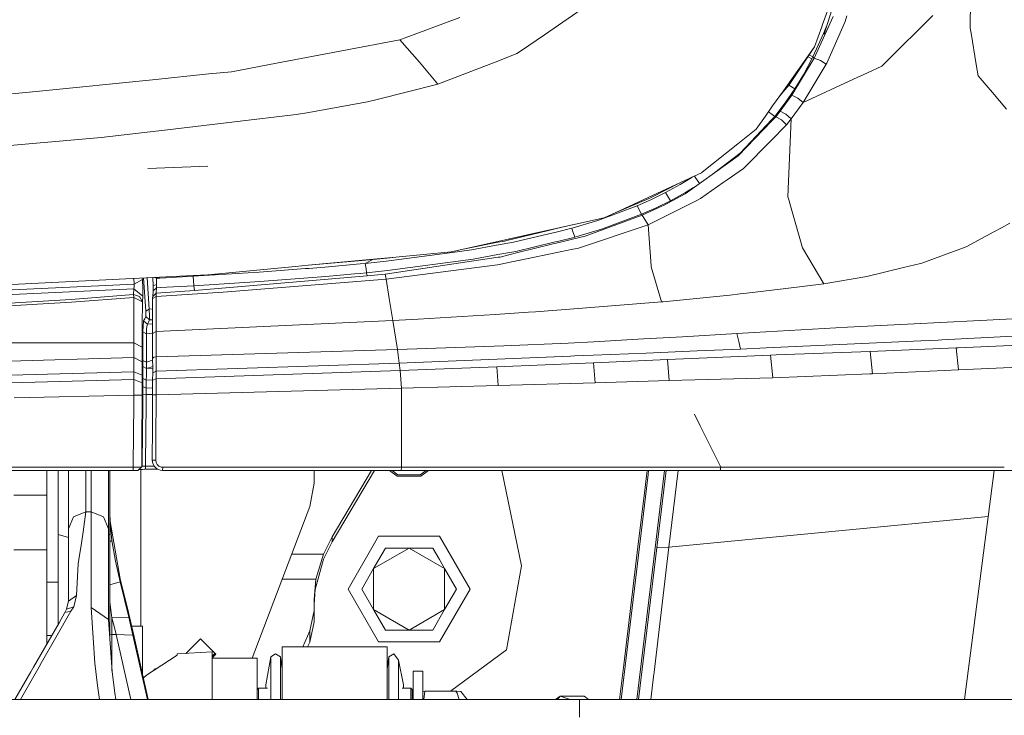
# Model space of a CAD drawing. Units: millimetres. Extents: x -1518 to 1525, y -343 to 3696.
# Drawn here: x 427 to 710, y 1133 to 1333 of the extents above; entities that cross this region are included whole.
import ezdxf

# ---------------------------------------------------------------- set-up
doc = ezdxf.new("R2010")
doc.units = ezdxf.units.MM
doc.layers.add('1', color=7, linetype='Continuous', true_color=0xffffff)
doc.styles.add('blockfont', font='simplex.shx')
doc.dimstyles.get("Standard").update_dxf_attribs({"dimtxt": 0.18, "dimasz": 0.18, "dimexe": 0.18, "dimexo": 0.0625, "dimgap": 0.09, "dimtad": 0, "dimtih": 1, "dimtoh": 1, "dimdec": 4, "dimzin": 0, "dimdsep": 46, "dimtxsty": 'Standard', "dimcen": 0.09, "dimadec": 0, "dimazin": 0, "dimtfac": 1, "dimtdec": 4, "dimtofl": 0, "dimtmove": 0, "dimatfit": 3, "dimfxl": 1, "dimtolj": 1, "dimtzin": 0, "dimarcsym": 0})

# ---------------------------------------------------------------- blocks, each defined once
blk = doc.blocks.new('_U0')
at = {"layer": '1', "color": 18, "lineweight": 13}
for p, q in [((1012, 1521.4125), (1012, 78.219949)), ((-1012, 1514.4125), (-1012, 78.219949)), ((28.125, 128.269949), (3.125, 128.269949)), ((3.125, 128.269949), (3.125, 34.519949)), ((259.791667, 128.269949), (234.791667, 128.269949)), ((259.791667, 34.519949), (259.791667, 128.269949)), ((-1012, 81.394949), (-261.379167, 81.394949)), ((1012, 81.394949), (261.379167, 81.394949)), ((3.125, 34.519949), (28.125, 34.519949)), ((234.791667, 34.519949), (259.791667, 34.519949))]:
    blk.add_line(p, q, dxfattribs=at)
at = {"layer": '1', "color": 18, "lineweight": 70}
for points in [[(-1012, 81.394949), (-962.000049, 94.792408), (-961.999951, 67.997489)], [(1012, 81.394949), (962.000049, 67.997489), (961.999951, 94.792408)]]:
    blk.add_solid(points, dxfattribs=at)
at = {"layer": '1', "color": 18, "linetype": 'Continuous', "lineweight": 13, "char_height": 50, "attachment_point": 7, "line_spacing_factor": 0.903614, "style": 'blockfont'}
for s, insert in [('\\W1.3321;79.7', (-257.141667, 42.499115)), ('\\W1.1442;2024', (27.65, 42.499115))]:
    blk.add_mtext(s, dxfattribs=dict(at, insert=insert))

msp = doc.modelspace()

# ---------------------------------------------------------------- linework, layer by layer
at = {"layer": '1', "color": 18, "linetype": 'Continuous', "lineweight": 13}
for p, q in [((665.910363, 1354.685776), (657.722235, 1331.856601)), ((667.032599, 1357.116573), (658.2039, 1329.145066)), ((700.148404, 1330.846541), (700.238705, 1339.096658)), ((589.953959, 1337.224714), (577.861418, 1328.950394)), ((536.278307, 1327.461354), (553.594232, 1333.890788)), ((658.391297, 1328.935497), (660.773218, 1334.204666)), ((658.910394, 1320.825331), (664.186001, 1332.752697)), ((664.186001, 1332.752697), (664.677858, 1334.368102)), ((683.903515, 1329.041354), (689.366579, 1334.437482)), ((654.951811, 1322.576158), (657.964945, 1329.325788)), ((657.492101, 1331.215017), (655.4268, 1325.45685)), ((657.722235, 1331.856601), (657.492101, 1331.215017)), ((658.975348, 1331.589205), (657.964945, 1329.325788)), ((700.148404, 1330.846541), (700.386643, 1329.389565)), ((701.85554, 1320.408814), (700.386643, 1329.389565)), ((520.107687, 1324.406855), (536.278307, 1327.461354)), ((536.278307, 1327.461354), (541.963339, 1321.094744)), ((577.861417, 1328.950394), (570.993364, 1324.250929)), ((655.349314, 1322.206251), (658.391297, 1328.935497)), ((681.349397, 1326.518528), (674.71838, 1319.968812)), ((683.903515, 1329.041354), (681.349397, 1326.518528)), ((500.92268, 1320.783012), (520.107687, 1324.406855)), ((569.940805, 1323.530667), (564.893723, 1321.566217)), ((570.993364, 1324.250929), (569.940805, 1323.530667)), ((655.4268, 1325.45685), (646.472752, 1312.845223)), ((648.160994, 1314.589135), (655.4268, 1325.45685)), ((487.934619, 1318.329804), (500.92268, 1320.783012)), ((547.27155, 1314.707153), (541.963339, 1321.094744)), ((564.893723, 1321.566217), (547.27155, 1314.707153)), ((655.349314, 1322.206251), (648.881972, 1311.600201)), ((654.682219, 1322.044127), (652.3031, 1317.664616)), ((653.544061, 1322.640772), (654.682219, 1322.044127)), ((654.951811, 1322.576158), (653.873833, 1323.134025)), ((654.951811, 1322.576158), (654.682219, 1322.044127)), ((655.030966, 1322.502486), (654.951811, 1322.576158)), ((654.951811, 1322.576158), (655.030966, 1322.502486)), ((655.030966, 1322.502486), (655.349314, 1322.206251)), ((655.349314, 1322.206251), (657.148004, 1321.516268)), ((657.148004, 1321.516268), (658.722579, 1320.45912)), ((658.722579, 1320.45912), (658.910394, 1320.825331)), ((487.934619, 1318.329804), (481.492698, 1317.678325)), ((658.722579, 1320.45912), (652.140737, 1309.484832)), ((670.585215, 1318.049543), (666.600406, 1316.199176)), ((670.585215, 1318.049543), (674.71838, 1319.968812)), ((702.39085, 1317.135803), (701.85554, 1320.408814)), ((432.858072, 1312.759857), (465.269804, 1316.037647)), ((465.269804, 1316.037647), (481.492698, 1317.678325)), ((652.3031, 1317.664616), (649.713695, 1313.426368)), ((652.140737, 1309.484832), (666.600406, 1316.199176)), ((702.39085, 1317.135803), (705.27488, 1313.758723)), ((416.262209, 1311.081521), (432.857061, 1312.759755)), ((547.27155, 1314.707153), (529.784203, 1310.342424)), ((646.472752, 1312.845223), (643.388678, 1308.501279)), ((645.08368, 1310.888703), (646.456122, 1312.539093)), ((648.160994, 1314.589135), (646.456122, 1312.539093)), ((649.713695, 1313.426368), (646.959126, 1309.384815)), ((648.064147, 1314.472681), (649.713695, 1313.426368)), ((705.27488, 1313.758723), (706.504405, 1312.319152)), ((710.573733, 1307.554238), (706.504405, 1312.319152)), ((527.05723, 1309.661739), (509.579301, 1306.543462)), ((527.05723, 1309.661739), (529.784203, 1310.342424)), ((644.012272, 1305.478327), (646.959126, 1309.384815)), ((648.881972, 1311.600201), (645.541608, 1307.023637)), ((652.140737, 1309.484832), (648.731112, 1304.757588)), ((650.599658, 1310.769551), (648.881972, 1311.600201)), ((650.599658, 1310.769551), (652.140737, 1309.484832)), ((509.579301, 1306.543462), (506.529331, 1305.999391)), ((643.388677, 1308.501277), (641.315341, 1305.580966)), ((642.200449, 1306.827649), (643.259627, 1306.038846)), ((645.541608, 1307.023637), (644.264102, 1305.389993)), ((645.541608, 1307.023637), (647.213399, 1306.132309)), ((488.804668, 1303.919308), (471.248388, 1301.859133)), ((506.529331, 1305.999391), (488.804668, 1303.919308)), ((643.165647, 1304.245603), (633.462906, 1294.137113)), ((643.184094, 1304.597584), (634.05782, 1294.892065)), ((641.315341, 1305.580966), (638.676345, 1301.864021)), ((644.264102, 1305.389993), (643.165648, 1304.245604)), ((644.012272, 1305.478327), (643.184094, 1304.597585)), ((643.259628, 1306.038845), (644.012272, 1305.478327)), ((644.012272, 1305.478327), (644.264102, 1305.389993)), ((644.264102, 1305.389993), (645.909905, 1304.47077)), ((647.413552, 1303.067319), (645.909905, 1304.47077)), ((647.213399, 1306.132309), (648.731112, 1304.757588)), ((648.731112, 1304.757588), (647.413552, 1303.067319)), ((648.731112, 1304.757588), (647.755682, 1282.389514)), ((450.528622, 1299.42774), (471.248388, 1301.859133)), ((638.676345, 1301.864021), (633.401096, 1297.641151)), ((647.413552, 1303.067319), (642.862315, 1298.457666)), ((450.528622, 1299.42774), (394.335806, 1294.557445)), ((642.862315, 1298.457665), (635.005414, 1290.499918)), ((633.401096, 1297.641151), (623.145544, 1289.431618)), ((626.671612, 1289.294116), (633.462906, 1294.137113)), ((626.757089, 1289.355071), (634.05782, 1294.892065)), ((463.960648, 1290.557854), (481.193049, 1291.231806)), ((630.327463, 1287.263624), (635.005414, 1290.499918)), ((619.740546, 1287.69099), (616.817057, 1285.911076)), ((622.92999, 1289.259069), (616.917551, 1286.486261)), ((618.239701, 1283.28108), (622.950361, 1286.640376)), ((620.398549, 1288.091622), (619.740546, 1287.69099)), ((620.905923, 1288.325612), (622.420472, 1286.262498)), ((623.145543, 1289.431618), (622.92999, 1289.259069)), ((622.950361, 1286.640376), (626.648903, 1289.277904)), ((626.648903, 1289.277904), (626.671612, 1289.294116)), ((629.451797, 1286.657819), (629.223287, 1286.499731)), ((630.327463, 1287.263624), (629.451799, 1286.657821)), ((616.913855, 1286.484592), (598.142862, 1277.82809)), ((608.330071, 1282.144062), (616.913855, 1286.484592)), ((616.817057, 1285.911076), (612.642705, 1283.635251)), ((616.917551, 1286.486261), (616.913855, 1286.484592)), ((620.700917, 1285.036238), (618.34532, 1283.606164)), ((629.223287, 1286.499731), (622.621139, 1281.932282)), ((608.330071, 1282.144062), (598.142862, 1277.82809)), ((608.61516, 1281.659119), (604.503691, 1279.832952)), ((607.637346, 1274.337165), (621.851504, 1281.399839)), ((612.642705, 1283.635251), (608.61516, 1281.659119)), ((614.057899, 1281.274073), (609.93129, 1279.250853)), ((612.042904, 1279.943578), (618.239701, 1283.28108)), ((614.057899, 1281.274073), (612.642705, 1283.635251)), ((618.34532, 1283.606164), (614.057899, 1281.274073)), ((622.621139, 1281.932282), (621.851504, 1281.399839)), ((648.085058, 1281.233303), (647.755682, 1282.389514)), ((648.481667, 1279.840939), (648.085058, 1281.233303)), ((604.503691, 1279.832952), (593.196094, 1275.622122)), ((605.726123, 1277.382247), (604.503691, 1279.832952)), ((609.93129, 1279.250853), (605.726123, 1277.382247)), ((605.950415, 1277.112), (611.607671, 1279.72769)), ((611.607671, 1279.72769), (612.042904, 1279.943578)), ((651.738048, 1268.409483), (648.481667, 1279.840939)), ((594.999015, 1276.378147), (585.94501, 1274.354927)), ((593.196094, 1275.622122), (587.98486, 1274.042003)), ((605.950415, 1277.112), (589.555621, 1271.114819)), ((605.726123, 1277.382247), (594.196856, 1273.087256)), ((598.142862, 1277.82809), (594.999015, 1276.378147)), ((605.726123, 1277.382247), (605.950415, 1277.112)), ((605.950415, 1277.112), (607.637346, 1274.337165)), ((578.578252, 1272.708739), (567.447263, 1270.22139)), ((567.457415, 1269.951104), (578.633374, 1272.613265)), ((581.216799, 1273.298353), (578.578256, 1272.70874)), ((578.633378, 1272.613266), (581.323566, 1273.25408)), ((585.77331, 1274.316559), (581.216804, 1273.298354)), ((581.323569, 1273.254081), (585.773404, 1274.31405)), ((585.706592, 1273.351185), (581.621725, 1272.377147)), ((585.808415, 1273.38206), (585.706592, 1273.351185)), ((585.822323, 1273.011827), (585.706592, 1273.351185)), ((585.94501, 1274.354927), (585.773333, 1274.316564)), ((585.773427, 1274.314055), (585.94501, 1274.354927)), ((587.98486, 1274.042003), (585.808436, 1273.382066)), ((586.58427, 1270.777576), (585.822346, 1273.01176)), ((594.196856, 1273.087256), (586.58427, 1270.777576)), ((607.637346, 1274.337165), (587.33052, 1267.591469)), ((607.637346, 1274.337165), (608.491659, 1262.52114)), ((706.903279, 1272.339813), (709.0801, 1273.526065)), ((711.469531, 1274.828188), (709.0801, 1273.526065)), ((567.447261, 1270.221389), (563.987927, 1269.448361)), ((566.330373, 1269.682638), (564.017296, 1269.224603)), ((566.330373, 1269.682638), (567.457414, 1269.951104)), ((579.114823, 1271.779375), (568.950832, 1269.355766)), ((581.621724, 1272.377146), (579.114829, 1271.779376)), ((581.976051, 1269.677592), (580.527886, 1269.331914)), ((585.91228, 1270.617171), (581.976056, 1269.677593)), ((582.030756, 1269.260846), (585.927168, 1270.220842)), ((586.58427, 1270.777576), (585.912294, 1270.617175)), ((585.927181, 1270.220846), (589.555621, 1271.114819)), ((698.940516, 1268.000714), (706.903279, 1272.339813)), ((550.6863, 1266.331904), (556.874633, 1267.160408)), ((554.964483, 1267.431967), (551.101685, 1266.568772)), ((563.987919, 1269.448359), (554.964483, 1267.431967)), ((564.017287, 1269.224601), (554.964483, 1267.431967)), ((556.874633, 1267.160408), (564.115443, 1268.476731)), ((564.115457, 1268.476733), (568.950832, 1269.355766)), ((580.527881, 1269.331913), (569.610834, 1266.72601)), ((569.853485, 1266.260616), (580.750962, 1268.945531)), ((580.750966, 1268.945532), (582.03075, 1269.260845)), ((582.38342, 1266.57399), (586.035944, 1267.325211)), ((586.03595, 1267.325212), (587.33052, 1267.591469)), ((651.866138, 1267.959706), (651.738048, 1268.409483)), ((651.99548, 1267.740957), (651.866138, 1267.959706)), ((651.99548, 1267.740957), (658.088088, 1257.438175)), ((686.244011, 1263.376348), (698.940516, 1268.000714)), ((525.576112, 1264.182198), (510.021964, 1262.727859)), ((525.541023, 1264.121422), (510.023395, 1262.716951)), ((532.725692, 1264.771692), (525.541028, 1264.121422)), ((535.158634, 1265.07818), (525.576118, 1264.182198)), ((526.40748, 1263.256066), (528.596376, 1264.397956)), ((526.40748, 1263.256066), (528.596376, 1264.397956)), ((532.142997, 1260.211222), (564.569621, 1265.016276)), ((532.378733, 1263.88108), (550.6863, 1266.331904)), ((532.725692, 1264.771692), (535.158634, 1265.07818)), ((532.746732, 1261.197679), (557.416022, 1264.506809)), ((551.101685, 1266.568772), (535.158634, 1265.07818)), ((557.416022, 1264.506809), (564.468058, 1265.790102)), ((564.468086, 1265.790107), (567.380548, 1266.320102)), ((564.569646, 1265.01628), (565.155506, 1265.103094)), ((570.815444, 1264.194839), (564.838774, 1262.965661)), ((565.155506, 1265.103094), (567.57766, 1265.699856)), ((567.380548, 1266.320102), (569.610834, 1266.72601)), ((567.57766, 1265.699856), (569.853485, 1266.260616)), ((570.896864, 1264.211528), (570.815444, 1264.194839)), ((570.896864, 1264.211528), (581.893967, 1266.473323)), ((581.893969, 1266.473323), (582.383415, 1266.573989)), ((506.334722, 1262.383096), (481.140375, 1260.02752)), ((495.872945, 1260.751002), (509.262562, 1261.763804)), ((510.021951, 1262.727858), (506.334722, 1262.383096)), ((510.023382, 1262.71695), (506.334722, 1262.383096)), ((510.139773, 1261.830147), (509.262562, 1261.763804)), ((514.738321, 1262.177937), (510.139781, 1261.830148)), ((514.738321, 1262.177937), (524.964426, 1263.12274)), ((524.964434, 1263.122741), (526.40748, 1263.256066)), ((532.378733, 1263.88108), (526.40748, 1263.256066)), ((526.601597, 1261.705193), (526.40748, 1263.256066)), ((526.601597, 1261.705193), (526.40748, 1263.256066)), ((526.744008, 1260.567419), (526.601598, 1261.705186)), ((526.744008, 1260.567419), (526.601598, 1261.705186)), ((526.744008, 1260.567419), (532.746732, 1261.197679)), ((532.42296, 1258.721463), (564.375699, 1262.870423)), ((564.83876, 1262.965658), (564.375699, 1262.870423)), ((608.491659, 1262.52114), (608.504176, 1262.348168)), ((608.509898, 1262.269251), (608.504176, 1262.348168)), ((608.509898, 1262.269251), (611.513793, 1252.212159)), ((680.995464, 1262.060396), (670.405209, 1259.49537)), ((680.995464, 1262.060396), (685.877442, 1263.242833)), ((686.244011, 1263.376348), (685.877442, 1263.242833)), ((394.301295, 1255.725972), (476.947367, 1259.774558)), ((459.991217, 1257.324211), (459.896831, 1258.939303)), ((462.377846, 1258.628957), (459.991217, 1257.324211)), ((462.377846, 1258.628957), (462.352299, 1259.059589)), ((462.420553, 1257.868044), (462.377846, 1258.628957)), ((462.729448, 1259.078065), (463.361233, 1249.520533)), ((463.716264, 1259.126406), (464.320093, 1250.093214)), ((465.369051, 1259.207371), (465.405911, 1258.508198)), ((465.405911, 1258.508198), (465.440392, 1257.504337)), ((465.876181, 1259.232214), (466.399699, 1259.007923)), ((466.384777, 1259.257128), (466.399699, 1259.007923)), ((466.399699, 1259.007923), (467.354178, 1259.058706)), ((466.399699, 1259.007923), (466.435105, 1258.37671)), ((466.435105, 1258.37671), (466.451555, 1257.707112)), ((476.949006, 1259.585969), (467.354178, 1259.058706)), ((476.947367, 1259.774558), (481.140375, 1260.02752)), ((476.949006, 1259.585969), (495.872945, 1260.751002)), ((476.949006, 1259.585969), (477.127522, 1256.866805)), ((523.56223, 1259.374971), (477.346897, 1255.5288)), ((515.021801, 1259.480588), (496.09223, 1258.041851)), ((523.305061, 1260.248575), (515.021801, 1259.480588)), ((532.42296, 1258.721463), (521.584746, 1257.858844)), ((524.893822, 1260.395878), (523.305069, 1260.248576)), ((526.967049, 1259.658329), (523.56226, 1259.374973)), ((526.744008, 1260.567419), (524.893848, 1260.395881)), ((526.744008, 1260.567419), (526.967049, 1259.658329)), ((526.967049, 1259.658329), (532.142997, 1260.211222)), ((532.142997, 1260.211222), (532.42296, 1258.721463)), ((532.42296, 1258.721463), (533.286214, 1253.165476)), ((658.088088, 1257.438175), (670.405209, 1259.49537)), ((459.991217, 1257.324211), (414.038748, 1255.165093)), ((459.887028, 1255.94794), (414.110661, 1253.792517)), ((459.781736, 1254.308455), (459.887028, 1255.94794)), ((459.887028, 1255.94794), (459.951043, 1256.158702)), ((462.469608, 1253.83579), (459.887028, 1255.94794)), ((459.951043, 1256.158702), (459.995985, 1256.444804)), ((460.010856, 1257.107131), (459.991217, 1257.324211)), ((459.995985, 1256.444804), (460.016668, 1256.773464)), ((460.016668, 1256.773464), (460.010856, 1257.107131)), ((462.467164, 1256.701581), (462.420553, 1257.868044)), ((462.492377, 1255.556218), (462.467164, 1256.701581)), ((462.493211, 1254.562967), (462.492377, 1255.556218)), ((466.394722, 1256.276362), (465.433359, 1255.362384)), ((465.449691, 1255.76853), (465.433359, 1255.362384)), ((465.440392, 1257.504337), (465.453535, 1256.795876)), ((465.455264, 1256.135933), (465.449691, 1255.76853)), ((466.450423, 1257.234208), (465.453535, 1256.795876)), ((465.453535, 1256.795876), (465.455532, 1256.556027)), ((465.455532, 1256.556027), (465.455264, 1256.135933)), ((466.394722, 1256.276362), (466.293931, 1254.700653)), ((477.346897, 1255.5288), (466.293931, 1254.700653)), ((466.422617, 1256.54804), (466.394722, 1256.276362)), ((467.519969, 1256.336443), (466.394722, 1256.276362)), ((466.447234, 1257.074229), (466.422617, 1256.54804)), ((466.447234, 1257.074229), (466.450423, 1257.234208)), ((466.450423, 1257.234208), (466.451555, 1257.707112)), ((477.127522, 1256.866805), (467.519969, 1256.336443)), ((496.09223, 1258.041851), (477.127522, 1256.866805)), ((477.127522, 1256.866805), (477.346897, 1255.5288)), ((521.584732, 1257.858843), (485.581338, 1254.993312)), ((647.150706, 1256.095457), (635.124862, 1254.619114)), ((658.088088, 1257.438175), (647.150707, 1256.095457)), ((396.263242, 1250.241987), (441.938162, 1252.908342)), ((459.781736, 1254.308455), (441.938162, 1252.908342)), ((459.918499, 1253.497951), (442.053765, 1252.097718)), ((461.556673, 1253.710501), (459.781736, 1254.308455)), ((459.918499, 1253.497951), (459.781736, 1254.308455)), ((459.91087, 1246.978633), (459.918499, 1253.497951)), ((462.367415, 1252.196662), (459.918499, 1253.497951)), ((462.367415, 1252.196662), (461.556673, 1253.710501)), ((462.367415, 1252.196662), (462.469608, 1253.83579)), ((462.469608, 1253.83579), (462.493211, 1254.562967)), ((466.328621, 1253.737919), (465.321511, 1253.171436)), ((465.322196, 1253.363244), (465.321511, 1253.171436)), ((465.321511, 1253.171436), (465.326577, 1249.470465)), ((465.324819, 1253.531925), (465.322196, 1253.363244)), ((465.334773, 1253.786795), (465.324819, 1253.531925)), ((465.433359, 1255.362384), (465.334773, 1253.786795)), ((466.293931, 1254.700653), (465.334773, 1253.786795)), ((466.293931, 1254.700653), (466.306597, 1254.302494)), ((466.306597, 1254.302494), (466.316462, 1254.038446)), ((466.316462, 1254.038446), (466.328621, 1253.737919)), ((485.581338, 1254.993312), (466.328621, 1253.737919)), ((466.328621, 1253.737919), (466.342121, 1250.044458)), ((533.286214, 1253.165476), (534.268618, 1246.843092)), ((611.95612, 1252.255432), (631.071508, 1254.121415)), ((631.071508, 1254.121415), (634.102285, 1254.493587)), ((635.124862, 1254.619114), (634.102285, 1254.493587)), ((442.053765, 1252.097718), (396.333575, 1249.452822)), ((462.364793, 1245.677225), (462.367415, 1252.196662)), ((463.361233, 1249.520533), (464.320093, 1250.093214)), ((464.320093, 1250.093214), (465.325603, 1250.182525)), ((464.320093, 1250.093214), (464.366257, 1249.477141)), ((466.342121, 1250.044458), (466.343731, 1246.89018)), ((588.794112, 1250.421993), (575.318992, 1249.360077)), ((611.513793, 1252.212159), (588.794112, 1250.421993)), ((611.95612, 1252.255432), (611.513793, 1252.212159)), ((463.048995, 1247.369282), (462.722957, 1246.758692)), ((463.375032, 1247.979991), (463.048995, 1247.369282)), ((463.361233, 1249.520533), (463.378787, 1249.212019)), ((463.389993, 1248.078935), (463.375032, 1247.979991)), ((464.461923, 1247.022264), (463.375032, 1247.979991)), ((463.378787, 1249.212019), (463.391513, 1248.87716)), ((463.397473, 1248.276703), (463.389993, 1248.078935)), ((463.391513, 1248.87716), (463.39801, 1248.553269)), ((463.39801, 1248.553269), (463.397473, 1248.276703)), ((464.366257, 1249.477141), (464.408785, 1248.809092)), ((464.408785, 1248.809092), (464.442879, 1248.163097)), ((464.442879, 1248.163097), (464.464754, 1247.611873)), ((464.471847, 1247.218482), (464.461923, 1247.022264)), ((464.461923, 1247.022264), (465.32767, 1247.100316)), ((464.464754, 1247.611873), (464.471847, 1247.218482)), ((465.328038, 1246.303909), (465.326577, 1249.470465)), ((541.556418, 1247.246139), (534.268618, 1246.843092)), ((541.556418, 1247.246139), (563.726902, 1248.634331)), ((573.2494, 1249.230497), (563.726902, 1248.634331)), ((573.2494, 1249.230497), (575.318992, 1249.360077)), ((714.090526, 1247.462861), (704.932928, 1246.95348)), ((459.904283, 1240.460031), (459.91087, 1246.978633)), ((462.363183, 1239.158265), (462.364793, 1245.677225)), ((462.580174, 1245.33426), (462.554932, 1243.588798)), ((462.580174, 1245.33426), (462.652981, 1246.441118)), ((462.722957, 1246.758692), (462.652981, 1246.441118)), ((462.722957, 1246.758692), (463.809252, 1245.800965)), ((463.535488, 1243.071549), (463.603705, 1244.572155)), ((463.603705, 1244.572155), (463.716567, 1245.52571)), ((463.809252, 1245.800965), (463.716567, 1245.52571)), ((463.809252, 1245.800965), (464.135587, 1246.411555)), ((463.809252, 1245.800965), (465.327951, 1245.951318)), ((464.461923, 1247.022264), (464.135587, 1246.411555)), ((465.328038, 1246.303909), (465.327263, 1243.159644)), ((466.343731, 1246.89018), (466.341525, 1243.751042)), ((534.268618, 1246.843092), (466.341525, 1243.751042)), ((534.268618, 1246.843092), (535.610557, 1238.503926)), ((664.919853, 1244.90165), (638.091743, 1243.41666)), ((685.954452, 1245.980255), (664.919853, 1244.90165)), ((685.954452, 1245.980255), (689.660132, 1246.170275)), ((704.932928, 1246.95348), (689.660132, 1246.170275)), ((462.554932, 1243.588798), (462.554097, 1239.480369)), ((462.554932, 1243.588798), (463.535488, 1243.071549)), ((463.535488, 1243.071549), (465.327284, 1243.247329)), ((463.535488, 1243.071549), (463.536352, 1238.958947)), ((465.327263, 1243.159644), (465.324908, 1237.247817)), ((466.341525, 1243.751042), (465.327263, 1243.159644)), ((466.341525, 1243.751042), (466.336966, 1237.839572)), ((606.342673, 1241.554134), (592.041492, 1240.732066)), ((606.342673, 1241.554134), (615.633905, 1242.08831)), ((617.475748, 1242.194168), (615.633905, 1242.08831)), ((617.475748, 1242.194168), (633.143425, 1243.142836)), ((633.143425, 1243.142836), (638.091743, 1243.41666)), ((633.638859, 1240.863793), (633.143425, 1243.142836)), ((691.990316, 1241.303556), (744.448483, 1244.120471)), ((440.357178, 1240.420096), (400.889605, 1240.450852)), ((459.904283, 1240.460031), (440.357178, 1240.420096)), ((459.901422, 1236.267321), (459.904283, 1240.460031)), ((459.904283, 1240.460031), (462.363183, 1239.158265)), ((462.36217, 1235.009663), (462.363094, 1238.774173)), ((462.363094, 1238.774173), (462.363183, 1239.158265)), ((462.553889, 1238.781206), (462.552935, 1235.376351)), ((462.553889, 1238.781206), (462.554097, 1239.480369)), ((463.536352, 1238.958947), (463.536799, 1234.854333)), ((535.618126, 1238.504164), (566.176653, 1239.628546)), ((584.703207, 1240.310304), (566.176653, 1239.628546)), ((584.703207, 1240.310304), (584.70571, 1240.310423)), ((584.70571, 1240.310423), (592.041492, 1240.732066)), ((621.670127, 1238.116615), (634.123266, 1238.635533)), ((633.642256, 1240.848295), (633.638859, 1240.863793)), ((633.642256, 1240.848295), (634.123266, 1238.635533)), ((634.123266, 1238.635533), (641.497254, 1238.968961)), ((641.497254, 1238.968961), (685.946345, 1240.979068)), ((671.389341, 1238.003366), (696.120381, 1238.968484)), ((685.946345, 1240.979068), (690.92232, 1241.246216)), ((690.92232, 1241.246216), (691.990316, 1241.303556)), ((696.120381, 1238.968484), (696.656644, 1238.992207)), ((696.797073, 1232.652657), (696.120381, 1238.968484)), ((724.810481, 1240.239136), (696.656644, 1238.992207)), ((459.901422, 1236.267321), (403.833628, 1234.633915)), ((459.901422, 1236.267321), (462.36217, 1235.009663)), ((459.916115, 1232.084028), (459.901422, 1236.267321)), ((465.324908, 1237.247817), (465.32467, 1235.872738)), ((465.340704, 1236.012809), (465.32467, 1235.872738)), ((465.32467, 1235.872738), (465.325922, 1235.364787)), ((465.340704, 1236.012809), (465.676397, 1236.332171)), ((466.337353, 1236.464612), (465.676397, 1236.332171)), ((466.336966, 1237.839572), (466.337353, 1236.464612)), ((535.610557, 1238.503926), (466.337353, 1236.464612)), ((466.337353, 1236.464612), (466.340452, 1235.903613)), ((466.351449, 1234.069936), (466.340452, 1235.903613)), ((535.610557, 1238.503926), (535.618126, 1238.504164)), ((535.836875, 1236.9157), (535.618126, 1238.504164)), ((535.836875, 1236.9157), (536.148906, 1234.650008)), ((536.148906, 1234.650008), (585.346699, 1236.622088)), ((585.346699, 1236.622088), (586.488605, 1236.667864)), ((591.862798, 1236.889116), (586.488605, 1236.667864)), ((591.862798, 1236.889116), (607.109845, 1237.516992)), ((607.109845, 1237.516992), (621.670127, 1238.116615)), ((613.175213, 1235.657088), (642.809391, 1236.909144)), ((642.809391, 1236.909144), (644.396007, 1236.96994)), ((642.809391, 1236.909144), (643.441737, 1230.433576)), ((671.389341, 1238.003366), (644.396007, 1236.96994)), ((671.389341, 1238.003366), (672.063529, 1231.527917)), ((462.363809, 1231.478922), (462.36217, 1235.009663)), ((462.546676, 1233.624689), (462.542146, 1232.797973)), ((462.546766, 1233.644955), (462.546676, 1233.624689)), ((462.546676, 1233.624689), (463.531017, 1233.116381)), ((462.552935, 1235.376351), (462.546766, 1233.644955)), ((463.536799, 1234.854333), (462.552935, 1235.376351)), ((463.531017, 1233.116381), (463.522375, 1232.354037)), ((463.536799, 1234.854333), (463.531017, 1233.116381)), ((463.531017, 1233.116381), (465.333077, 1233.682494)), ((463.531017, 1233.116381), (465.333077, 1233.682494)), ((463.531017, 1233.116381), (465.333451, 1233.15008)), ((463.536799, 1234.854333), (465.325646, 1235.476808)), ((465.325922, 1235.364787), (465.333343, 1233.62004)), ((465.333372, 1233.522289), (465.333343, 1233.62004)), ((465.333372, 1233.522289), (465.33373, 1231.835835)), ((466.351449, 1234.069936), (466.351509, 1232.268803)), ((466.351509, 1232.268803), (536.148906, 1234.650008)), ((536.148906, 1234.650008), (536.41963, 1232.523076)), ((536.41963, 1232.523076), (564.202487, 1233.560674)), ((564.202487, 1233.560674), (591.939211, 1234.688513)), ((564.202487, 1233.560674), (564.589679, 1228.232853)), ((591.939211, 1234.688513), (592.101038, 1234.695904)), ((591.939211, 1234.688513), (592.386544, 1229.004376)), ((613.175213, 1235.657088), (592.101038, 1234.695904)), ((613.706589, 1229.587428), (613.175213, 1235.657088)), ((696.797073, 1232.652657), (725.521922, 1233.973496)), ((459.916115, 1232.084028), (415.760309, 1230.877273)), ((459.907115, 1229.924671), (459.916115, 1232.084028)), ((462.363988, 1231.116407), (459.916115, 1232.084028)), ((462.357998, 1228.951566), (462.363988, 1231.116407)), ((462.363988, 1231.116407), (462.363809, 1231.478922)), ((462.534934, 1230.156414), (462.521046, 1227.874629)), ((462.534934, 1230.156653), (462.538511, 1231.487505)), ((462.534934, 1230.156653), (463.513911, 1229.767315)), ((462.534934, 1230.156653), (462.534934, 1230.156414)), ((462.53854, 1231.493704), (462.538511, 1231.487505)), ((462.53854, 1231.493704), (462.542146, 1232.797973)), ((463.5171, 1231.09173), (463.513911, 1229.767315)), ((463.5171, 1231.09173), (463.522375, 1232.354037)), ((465.33373, 1231.835835), (465.328097, 1229.684345)), ((466.344744, 1230.116002), (465.328097, 1229.684345)), ((466.351509, 1232.268803), (465.33373, 1231.835835)), ((466.344744, 1230.116002), (466.342539, 1228.635184)), ((466.344744, 1230.116002), (536.41963, 1232.523076)), ((466.351509, 1232.268803), (466.344744, 1230.116002)), ((536.41963, 1232.523076), (536.767006, 1227.440588)), ((620.998561, 1229.794972), (643.441737, 1230.433576)), ((643.441737, 1230.433576), (671.33683, 1231.500141)), ((671.33683, 1231.500141), (672.063529, 1231.527917)), ((672.063529, 1231.527917), (696.797073, 1232.652657)), ((459.907115, 1229.924671), (416.25154, 1228.747837)), ((459.907115, 1229.924671), (459.902734, 1228.52122)), ((459.908366, 1225.368015), (459.902734, 1228.52122)), ((459.907115, 1229.924671), (462.357998, 1228.951566)), ((462.327898, 1225.392453), (462.348312, 1227.700464)), ((462.348312, 1227.700464), (462.357998, 1228.951566)), ((462.521046, 1227.874629), (462.501079, 1226.791017)), ((462.521046, 1227.874629), (463.501453, 1227.473967)), ((463.501453, 1227.473967), (463.478714, 1226.467364)), ((463.513911, 1229.767196), (463.501453, 1227.473967)), ((463.501453, 1227.473967), (465.319317, 1227.53048)), ((463.513911, 1229.767315), (465.328452, 1229.819767)), ((463.513911, 1229.767315), (463.513911, 1229.767196)), ((465.317756, 1227.226011), (465.32321, 1228.289597)), ((465.328097, 1229.684345), (465.32321, 1228.289597)), ((466.339827, 1225.529067), (536.767006, 1227.440588)), ((466.339827, 1225.529067), (466.34227, 1227.40709)), ((466.342539, 1228.635184), (466.34227, 1227.40709)), ((536.767006, 1227.440588), (564.589679, 1228.232853)), ((536.767006, 1227.440588), (536.767423, 1219.900481)), ((564.589679, 1228.232853), (592.386544, 1229.004376)), ((592.386544, 1229.004376), (613.706589, 1229.587428)), ((613.706589, 1229.587428), (620.998561, 1229.794972)), ((459.908366, 1225.368015), (425.52897, 1224.689281)), ((459.887275, 1222.190498), (459.908366, 1225.368015)), ((459.908366, 1225.368015), (462.327898, 1225.392453)), ((462.314993, 1223.457448), (462.327898, 1225.392453)), ((462.488711, 1225.557677), (462.474704, 1223.456137)), ((462.492645, 1226.196282), (462.488711, 1225.557677)), ((462.488711, 1225.557677), (463.456273, 1225.567691)), ((462.501079, 1226.791017), (462.492645, 1226.196282)), ((463.456273, 1225.567691), (463.432034, 1221.932698)), ((463.462353, 1226.125114), (463.456273, 1225.567691)), ((463.456273, 1225.567691), (465.31031, 1225.617289)), ((463.478714, 1226.467364), (463.462353, 1226.125114)), ((465.285264, 1221.797918), (465.310007, 1225.551955)), ((465.310007, 1225.551955), (465.317756, 1227.226011)), ((465.310007, 1225.551955), (466.339827, 1225.529067)), ((466.339827, 1225.529067), (466.314793, 1221.723043)), ((459.839284, 1214.960568), (459.887275, 1222.190488)), ((462.258786, 1215.032928), (462.305367, 1222.014628)), ((462.305367, 1222.014637), (462.314993, 1223.457448)), ((462.46504, 1222.003016), (462.419868, 1215.210192)), ((462.474704, 1223.456137), (462.46504, 1222.003025)), ((463.432034, 1221.932689), (463.3874, 1215.239041)), ((465.272844, 1219.913594), (465.285264, 1221.79791)), ((466.314793, 1221.723036), (466.277897, 1216.113441)), ((465.272844, 1219.913594), (465.248078, 1216.157429)), ((536.768317, 1204.69474), (536.767423, 1219.900481)), ((622.599032, 1216.645729), (620.967805, 1219.940774)), ((622.599032, 1216.645729), (620.967805, 1219.940774)), ((465.184271, 1206.767552), (465.248078, 1216.157429)), ((466.277897, 1216.113441), (466.214091, 1206.704728)), ((628.515422, 1204.69474), (622.599032, 1216.645729)), ((628.515422, 1204.69474), (622.599032, 1216.645729)), ((459.76913, 1204.69474), (459.839284, 1214.960568)), ((462.188601, 1204.822056), (462.258786, 1215.032928)), ((462.419868, 1215.210192), (462.349921, 1205.000274)), ((463.3874, 1215.239041), (463.317543, 1205.060713)), ((459.76913, 1204.69474), (424.537063, 1204.697959)), ((459.76913, 1204.69474), (459.736496, 1203.753226)), ((460.11129, 1204.695337), (459.76913, 1204.69474)), ((460.903466, 1204.70833), (460.11129, 1204.695337)), ((461.559057, 1204.736106), (460.903466, 1204.70833)), ((462.188601, 1204.822056), (461.188227, 1203.833692)), ((462.004185, 1204.775445), (461.559057, 1204.736106)), ((462.188601, 1204.822056), (462.004185, 1204.775445)), ((462.349921, 1205.000274), (462.188601, 1204.822056)), ((462.349921, 1205.000274), (462.423712, 1205.020301)), ((462.601781, 1205.038063), (462.423712, 1205.020301)), ((462.601781, 1205.038063), (462.864041, 1205.051653)), ((462.864041, 1205.051653), (463.180929, 1205.059521)), ((463.180929, 1205.059521), (463.317543, 1205.060713)), ((463.317543, 1205.060713), (463.284671, 1204.119198)), ((463.317543, 1205.060713), (465.736802, 1205.060791)), ((465.184271, 1206.767552), (466.214091, 1206.704728)), ((465.184271, 1206.767552), (465.34586, 1205.778114)), ((465.34586, 1205.778114), (465.825528, 1204.897992)), ((465.825528, 1204.897992), (466.569901, 1204.224579)), ((466.214091, 1206.704728), (466.321945, 1206.04407)), ((466.321945, 1206.04407), (466.642171, 1205.456726)), ((466.642171, 1205.456726), (467.139155, 1205.007784)), ((467.139155, 1205.007784), (467.758745, 1204.747312)), ((467.758745, 1204.747312), (468.21624, 1204.694621)), ((468.183011, 1203.753106), (468.21624, 1204.694621)), ((468.21624, 1204.694621), (480.720848, 1204.694621)), ((505.729079, 1204.694621), (480.720848, 1204.694621)), ((530.73585, 1204.694621), (505.729079, 1204.694621)), ((530.73585, 1204.694621), (536.768317, 1204.69474)), ((536.768317, 1204.69474), (536.73023, 1203.753583)), ((536.732316, 1203.753583), (536.770403, 1204.694621)), ((536.768317, 1204.69474), (536.770403, 1204.694621)), ((536.770403, 1204.694621), (568.627357, 1204.696409)), ((592.642128, 1204.697125), (568.627357, 1204.696409)), ((592.642128, 1204.697125), (616.606772, 1204.695098)), ((616.606772, 1204.695098), (620.520949, 1204.694979)), ((620.520949, 1204.694979), (628.515422, 1204.69474)), ((628.515422, 1204.69474), (628.327429, 1203.759663)), ((628.515422, 1204.69474), (628.327429, 1203.759663)), ((640.33258, 1204.694264), (628.515422, 1204.69474)), ((640.33258, 1204.694264), (663.598239, 1204.689376)), ((670.830667, 1204.689138), (663.598239, 1204.689376)), ((708.63694, 1204.688184), (670.830667, 1204.689138)), ((708.63694, 1204.688184), (709.919354, 1204.688389)), ((459.736496, 1203.753226), (424.506783, 1203.756206)), ((434.974998, 1203.75532), (434.974998, 1196.69842)), ((438.149989, 1179.989807), (438.149989, 1203.755052)), ((441.15001, 1203.754798), (441.15001, 1187.045209)), ((446.150005, 1203.754375), (446.150005, 1191.874854)), ((447.649986, 1191.874854), (447.649986, 1203.754248)), ((452.650011, 1187.045209), (452.650011, 1203.753825)), ((453.000009, 1185.405962), (453.000009, 1203.753795)), ((459.941804, 1203.75406), (459.736496, 1203.753226)), ((460.417122, 1203.762881), (459.941804, 1203.75406)), ((460.810483, 1203.780644), (460.417122, 1203.762881)), ((461.077541, 1203.805082), (460.810483, 1203.780644)), ((461.188227, 1203.833692), (461.077541, 1203.805082)), ((461.497128, 1204.049937), (461.375337, 1204.018555)), ((461.497128, 1204.049937), (461.853206, 1204.082601)), ((461.853206, 1204.082601), (462.377697, 1204.106204)), ((461.962491, 1159.032099), (461.962491, 1204.087519)), ((462.377697, 1204.106204), (463.011444, 1204.118125)), ((463.284671, 1204.119198), (463.011444, 1204.118125)), ((463.284671, 1204.119198), (466.819489, 1204.119312)), ((466.569901, 1204.224579), (467.497826, 1203.833215)), ((467.497826, 1203.833215), (468.183011, 1203.753106)), ((468.183011, 1203.753106), (480.686754, 1203.753226)), ((480.686754, 1203.753226), (505.693197, 1203.753345)), ((505.693197, 1203.753345), (530.69818, 1203.753583)), ((511.671841, 1200.172774), (511.671841, 1203.753402)), ((516.84016, 1183.292024), (529.058214, 1203.753567)), ((516.84016, 1184.72039), (528.205277, 1203.753559)), ((530.69818, 1203.753583), (536.73023, 1203.753583)), ((533.337152, 1203.753583), (535.596669, 1202.111952)), ((534.086192, 1203.753583), (535.73972, 1202.552192)), ((542.333186, 1202.111952), (535.596669, 1202.111952)), ((535.73972, 1202.552192), (542.190135, 1202.552192)), ((536.73023, 1203.753583), (536.732316, 1203.753583)), ((536.732316, 1203.753583), (568.576336, 1203.755729)), ((542.190135, 1202.552192), (543.844322, 1203.754062)), ((542.333186, 1202.111952), (544.593431, 1203.754113)), ((571.288049, 1176.426046), (565.609935, 1203.755529)), ((592.559218, 1203.757636), (568.576336, 1203.755729)), ((616.461813, 1203.758232), (592.559218, 1203.757636)), ((604.378931, 1138.000004), (612.283179, 1203.758128)), ((604.882832, 1138.000004), (612.78708, 1203.758141)), ((606.676846, 1198.15126), (607.168183, 1202.230537)), ((607.129496, 1198.560965), (607.619339, 1202.636138)), ((607.168199, 1202.23067), (607.352162, 1203.758005)), ((607.619359, 1202.6363), (607.754191, 1203.758015)), ((613.582015, 1181.715719), (616.229343, 1203.758226)), ((628.327429, 1203.759663), (616.461813, 1203.758232)), ((628.327429, 1203.759663), (640.096426, 1203.760736)), ((640.096426, 1203.760736), (663.2725, 1203.757398)), ((674.604893, 1203.756802), (663.2725, 1203.757398)), ((674.604893, 1203.756802), (708.221138, 1203.755014)), ((707.01514, 1203.755078), (698.526079, 1137.999974)), ((708.221138, 1203.755014), (731.137097, 1203.758471)), ((511.671841, 1200.172774), (510.4357, 1193.443052)), ((434.974998, 1196.69842), (425.449997, 1196.69842)), ((434.974998, 1196.69842), (434.974998, 1180.976622)), ((599.849957, 1138.000004), (607.129491, 1198.560924)), ((604.713202, 1181.84828), (606.676844, 1198.15124)), ((510.4357, 1193.443052), (493.879749, 1149.888389)), ((442.614466, 1190.460317), (446.150005, 1191.874854)), ((446.150005, 1191.874854), (445.412964, 1186.134212)), ((446.150005, 1191.874854), (447.649986, 1191.874854)), ((447.649986, 1191.874854), (447.649986, 1179.699413)), ((447.649986, 1191.874854), (451.185524, 1190.460317)), ((453.000009, 1191.473097), (453.120708, 1189.118259)), ((613.582015, 1181.715719), (705.316645, 1190.598768)), ((441.15001, 1187.045209), (442.614466, 1190.460317)), ((451.185524, 1190.460317), (452.650011, 1187.045209)), ((453.644335, 1183.639877), (453.000009, 1189.474691)), ((453.120708, 1189.118259), (456.026495, 1172.63519)), ((438.149989, 1185.405962), (441.15001, 1184.486143)), ((441.15001, 1187.045209), (441.15001, 1181.980006)), ((444.799483, 1182.203047), (445.412964, 1186.134212)), ((452.650011, 1175.47857), (452.650011, 1187.045209)), ((452.650011, 1185.405962), (453.000009, 1185.405962)), ((453.000009, 1155.848973), (453.000009, 1185.405962)), ((521.478057, 1169.713132), (530.228019, 1184.868567)), ((530.228019, 1184.868567), (547.728062, 1184.868567)), ((556.478024, 1169.713132), (547.728062, 1184.868567)), ((444.364101, 1179.413192), (444.799483, 1182.203047)), ((453.644335, 1183.639877), (453.000009, 1183.278339)), ((453.644335, 1183.639877), (454.673171, 1177.734844)), ((514.370203, 1179.773323), (516.84016, 1184.72039)), ((514.370203, 1178.344958), (516.84016, 1183.292024)), ((516.84016, 1183.292024), (516.84016, 1184.72039)), ((434.974998, 1180.976622), (425.449997, 1180.976622)), ((434.974998, 1180.976622), (434.974998, 1156.365506)), ((438.149989, 1179.989807), (438.149989, 1171.693198)), ((441.15001, 1179.08477), (441.15001, 1181.980006)), ((443.982273, 1176.966421), (444.364101, 1179.413192)), ((447.649986, 1179.699413), (447.649986, 1164.468639)), ((505.239586, 1179.773344), (514.370203, 1179.773323)), ((512.220979, 1172.595732), (514.370203, 1179.773323)), ((528.767586, 1175.608151), (538.97804, 1181.503169)), ((530.277957, 1178.224195), (532.171071, 1181.503169)), ((532.171071, 1181.503169), (535.957351, 1181.503169)), ((535.957375, 1181.503169), (538.97804, 1181.503169)), ((549.188495, 1175.608151), (538.97804, 1181.503169)), ((541.972479, 1181.503169), (538.97804, 1181.503169)), ((545.78501, 1181.503169), (541.972504, 1181.503169)), ((545.78501, 1181.503169), (547.691237, 1178.201482)), ((600.640833, 1147.961371), (604.713202, 1181.84828)), ((609.354794, 1145.88844), (613.582015, 1181.715719)), ((610.369384, 1181.679957), (610.114541, 1181.524374)), ((610.369384, 1181.679957), (613.582015, 1181.715719)), ((441.15001, 1179.08477), (441.15001, 1175.212972)), ((443.432868, 1167.903297), (443.982273, 1176.966421)), ((456.026495, 1171.787612), (454.673171, 1177.734844)), ((511.993188, 1169.559021), (514.370203, 1178.344958)), ((528.767586, 1175.608151), (530.277937, 1178.22416)), ((547.691256, 1178.201448), (549.188495, 1175.608151)), ((566.974103, 1152.242534), (571.288049, 1176.426046)), ((441.15001, 1166.245453), (441.15001, 1175.212972)), ((452.650011, 1161.009304), (452.650011, 1175.47857)), ((525.364101, 1169.713132), (528.767586, 1175.608151)), ((528.767586, 1163.818114), (528.767586, 1175.608151)), ((549.188495, 1175.608151), (549.188495, 1163.818114)), ((549.188495, 1175.608151), (552.59198, 1169.713132)), ((434.974998, 1171.693198), (438.149989, 1171.693198)), ((438.149989, 1171.693198), (438.149989, 1165.369503)), ((456.026495, 1171.787612), (453.000009, 1170.906326)), ((456.026495, 1172.63519), (458.071858, 1164.214484)), ((456.026495, 1172.63519), (456.026495, 1171.787612)), ((457.284093, 1166.718237), (456.026495, 1171.787612)), ((502.51124, 1172.595732), (512.220979, 1172.595732)), ((511.671841, 1166.772835), (512.220979, 1172.595732)), ((511.671841, 1165.275089), (512.220979, 1172.595732)), ((441.15001, 1166.245453), (443.432868, 1167.903297)), ((443.432868, 1167.903297), (442.703724, 1164.660685)), ((530.228019, 1154.557697), (521.478057, 1169.713132)), ((528.767586, 1163.818114), (525.364101, 1169.713132)), ((547.728062, 1154.557697), (556.478024, 1169.713132)), ((552.59198, 1169.713132), (549.188495, 1163.818114)), ((438.149989, 1161.537163), (438.149989, 1165.369503)), ((441.091895, 1165.995471), (440.613002, 1163.935177)), ((441.15001, 1166.245453), (441.091895, 1165.995471)), ((453.000009, 1166.45385), (453.051448, 1166.072123)), ((453.649998, 1161.439292), (453.051448, 1166.072123)), ((458.481163, 1161.68236), (457.284093, 1166.718237)), ((511.671841, 1163.546674), (511.671841, 1166.772835)), ((441.877246, 1163.333051), (437.549442, 1155.779473)), ((440.145195, 1162.971966), (438.450962, 1160.03751)), ((440.613002, 1163.935177), (440.145195, 1162.971966)), ((440.145195, 1162.971966), (441.877246, 1163.333051)), ((440.613002, 1163.935177), (442.703724, 1164.660685)), ((442.703724, 1164.660685), (441.877246, 1163.333051)), ((447.649986, 1164.468639), (448.235363, 1155.725829)), ((447.649986, 1164.468639), (450.150013, 1162.739031)), ((450.150013, 1162.739031), (452.650011, 1161.009304)), ((458.071858, 1164.214484), (459.97721, 1155.957095)), ((510.4357, 1157.730214), (511.671841, 1163.546674)), ((511.671841, 1160.323851), (511.671841, 1163.546674)), ((532.171071, 1157.923095), (528.767586, 1163.818114)), ((538.97804, 1157.923095), (528.767586, 1163.818114)), ((549.188495, 1163.818114), (538.97804, 1157.923095)), ((549.188495, 1163.818114), (545.78501, 1157.923095)), ((431.114078, 1147.329681), (438.450962, 1160.03751)), ((438.149989, 1159.51621), (438.149989, 1161.537163)), ((452.650011, 1161.009304), (453.674287, 1145.907514)), ((458.481163, 1161.68236), (453.649998, 1161.439292)), ((453.649998, 1161.439292), (454.249561, 1159.04545)), ((453.649998, 1161.439292), (453.649998, 1156.675927)), ((459.080756, 1159.082167), (458.481163, 1161.68236)), ((510.4357, 1154.507391), (511.671841, 1160.323851)), ((453.649998, 1156.675927), (453.000009, 1156.750135)), ((453.649998, 1156.675927), (453.649998, 1146.265626)), ((454.832554, 1156.675927), (453.649998, 1156.675927)), ((454.832554, 1156.675927), (454.249561, 1159.04545)), ((459.663719, 1156.508319), (454.832554, 1156.675927)), ((459.024025, 1138.000004), (454.832554, 1156.675927)), ((459.663719, 1156.508319), (459.080756, 1159.082167)), ((462.449998, 1159.032099), (459.267668, 1159.032099)), ((462.449998, 1151.099555), (462.449998, 1159.032099)), ((508.417512, 1153.141372), (510.4357, 1157.730214)), ((510.4357, 1154.507391), (510.4357, 1157.730214)), ((538.97804, 1157.923095), (532.171071, 1157.923095)), ((545.78501, 1157.923095), (538.97804, 1157.923095)), ((433.435619, 1148.599379), (437.549442, 1155.779473)), ((434.974998, 1156.365506), (436.330925, 1156.365506)), ((434.974998, 1154.016977), (434.974998, 1156.365506)), ((448.235363, 1155.725829), (448.725492, 1148.405306)), ((463.817579, 1138.000004), (459.663719, 1156.508319)), ((459.97721, 1155.957095), (464.007353, 1138.000004)), ((479.04858, 1155.392759), (474.887505, 1151.244395)), ((483.448595, 1151.006214), (479.04858, 1155.392759)), ((509.834921, 1153.141372), (510.4357, 1154.507391)), ((547.728062, 1154.557697), (530.228019, 1154.557697)), ((462.449998, 1151.099555), (462.449998, 1144.939104)), ((472.387493, 1151.083581), (482.387513, 1151.726834)), ((472.387493, 1151.083581), (482.387513, 1151.726834)), ((472.387493, 1151.083581), (472.387493, 1150.761239)), ((472.387493, 1151.083581), (472.387493, 1150.761239)), ((474.908179, 1151.245725), (474.898509, 1151.255365)), ((482.387513, 1151.083581), (482.387513, 1151.726834)), ((482.387513, 1151.083581), (482.387513, 1151.726834)), ((483.198679, 1151.255365), (482.387513, 1150.446705)), ((482.387513, 1138.000004), (482.387513, 1151.083581)), ((482.387513, 1138.000004), (482.387513, 1151.083581)), ((483.448595, 1151.006214), (482.387513, 1149.94841)), ((499.293447, 1150.205366), (500.647783, 1151.144855)), ((502.047002, 1150.273673), (500.647783, 1151.144855)), ((502.499998, 1146.624558), (502.499998, 1153.141372)), ((532.724977, 1153.141372), (502.499998, 1153.141372)), ((532.724977, 1146.624558), (532.724977, 1153.141372)), ((533.184052, 1150.273554), (534.584165, 1151.137702)), ((535.934567, 1149.252884), (534.584165, 1151.137702)), ((550.830973, 1140.434973), (566.974103, 1152.242534)), ((433.435619, 1148.599379), (432.745993, 1147.398941)), ((448.725492, 1148.405306), (449.52026, 1142.048232)), ((472.387493, 1150.761239), (463.516504, 1144.969575)), ((472.387493, 1150.761239), (463.516504, 1144.969575)), ((482.387513, 1149.888389), (495.387495, 1149.888389)), ((482.387513, 1149.888389), (495.387495, 1149.888389)), ((495.387495, 1149.888389), (495.387495, 1140.680186)), ((495.387495, 1149.888389), (495.387495, 1140.680186)), ((499.293447, 1150.205366), (497.864991, 1142.246954)), ((499.293447, 1150.205366), (499.293447, 1148.650043)), ((499.293447, 1147.617809), (499.293447, 1148.650043)), ((502.047002, 1147.676937), (502.047002, 1150.273673)), ((502.499521, 1146.827571), (502.047002, 1150.273673)), ((533.184052, 1150.273554), (532.725513, 1146.827571)), ((533.184052, 1150.273554), (533.184052, 1147.676937)), ((537.360013, 1142.246954), (535.934567, 1149.252884)), ((535.934567, 1146.932356), (535.934567, 1149.252884)), ((430.299312, 1145.918481), (425.727595, 1138.000004)), ((432.745993, 1147.398941), (427.34672, 1138.000004)), ((431.114078, 1147.329681), (430.299312, 1145.918481)), ((453.674287, 1145.907514), (454.431206, 1139.919989)), ((466.037512, 1146.763913), (465.609722, 1146.336189)), ((466.037512, 1146.763913), (466.037512, 1146.615483)), ((466.26486, 1146.763913), (466.037512, 1146.763913)), ((499.293447, 1147.617809), (499.293447, 1141.946666)), ((502.047002, 1140.582554), (502.047002, 1147.676937)), ((502.499521, 1138.000004), (502.499521, 1146.827571)), ((502.499998, 1146.827476), (502.499521, 1146.827571)), ((502.499998, 1146.624558), (502.499998, 1138.000004)), ((532.725513, 1146.827571), (532.724977, 1146.827464)), ((532.724977, 1146.624558), (532.724977, 1138.000004)), ((532.725513, 1146.827571), (532.725513, 1138.000004)), ((533.184052, 1147.676937), (533.184052, 1140.582435)), ((535.934567, 1142.239444), (535.934567, 1146.932356)), ((540.146708, 1146.166079), (540.146708, 1138.000004)), ((542.915285, 1146.166079), (540.146708, 1146.166079)), ((542.915285, 1146.166079), (542.915285, 1138.000004)), ((599.450858, 1138.000004), (600.640833, 1147.961371)), ((608.428656, 1138.000004), (609.295011, 1145.380728)), ((609.295011, 1145.380728), (609.318554, 1145.581238)), ((609.318554, 1145.581238), (609.354794, 1145.88844)), ((462.628651, 1144.143081), (463.516504, 1144.969575)), ((462.628651, 1144.143081), (463.516504, 1144.969575)), ((449.52026, 1142.048232), (450.107325, 1138.000004)), ((454.431206, 1139.919989), (454.712522, 1138.000004)), ((495.387495, 1140.905254), (495.762497, 1141.22998)), ((495.387495, 1140.680186), (495.387495, 1138.000004)), ((495.387495, 1140.680186), (495.387495, 1138.000004)), ((495.762497, 1141.22998), (498.353556, 1141.22998)), ((495.762497, 1138.000004), (495.762497, 1141.22998)), ((497.864991, 1141.22998), (497.864991, 1142.246954)), ((499.293447, 1141.946666), (499.293447, 1140.548341)), ((499.293447, 1138.000004), (499.293447, 1140.548341)), ((502.047002, 1140.582554), (502.047002, 1138.000004)), ((533.184052, 1138.000004), (533.184052, 1140.582435)), ((535.934567, 1142.239444), (535.934567, 1140.382998)), ((535.934567, 1140.382998), (535.934567, 1138.000004)), ((536.942557, 1141.22998), (539.462507, 1141.22998)), ((537.360013, 1141.22998), (537.360013, 1142.246954)), ((539.462507, 1141.22998), (539.462507, 1138.000004)), ((539.462507, 1141.22998), (539.83748, 1140.905254)), ((539.83748, 1140.905254), (539.83748, 1138.000004)), ((542.915285, 1140.338652), (543.520749, 1140.434973)), ((543.205428, 1138.000004), (543.520749, 1140.434973)), ((552.440286, 1140.434973), (543.520749, 1140.434973)), ((552.700877, 1140.415184), (552.440286, 1140.434973)), ((552.805781, 1139.771931), (552.440286, 1140.434973)), ((553.875923, 1140.326254), (552.700877, 1140.415184)), ((552.805781, 1139.771931), (553.384954, 1138.000004)), ((555.615306, 1138.012521), (553.875923, 1140.326254)), ((587.925732, 1138.000004), (0, 1138.000004)), ((555.615306, 1138.012521), (555.615306, 1138.000004)), ((581.035642, 1138.000004), (582.319379, 1138.932697)), ((582.319379, 1138.932697), (581.641725, 1138.000004)), ((585.1899, 1138.000004), (582.319379, 1138.932697)), ((589.210451, 1138.932697), (582.319379, 1138.932697)), ((618.582726, 1138.000004), (587.925732, 1138.000004)), ((587.925732, 1132.94863), (587.925732, 1138.000004)), ((589.210451, 1138.932697), (590.494187, 1138.000004)), ((618.582726, 1138.000004), (622.867227, 1138.000004)), ((622.867227, 1138.000004), (657.230318, 1138.000004)), ((672.251642, 1138.000004), (657.230318, 1138.000004)), ((690.443993, 1138.000004), (672.251642, 1138.000004)), ((722.834647, 1137.999885), (690.443993, 1138.000004))]:
    msp.add_line(p, q, dxfattribs=at)

# ---------------------------------------------------------------- dimensions: what is measured, and where the dimension line sits
dim = msp.add_linear_dim(base=(1012, 81.394949), p1=(-1012, 1516), p2=(1012, 1523), dimstyle='Standard', override={"dimtxt": 50, "dimasz": 50, "dimexe": 3.175, "dimexo": 1.5875, "dimgap": 1.5875, "dimtih": 1, "dimtoh": 1, "dimdec": 1, "dimlfac": 0.03937, "dimdsep": 46, "dimlunit": 2, "dimtxsty": 'blockfont', "dimsah": 1, "dimse1": 0, "dimse2": 0, "dimsd1": 0, "dimsd2": 0, "dimclrd": 18, "dimclre": 18, "dimclrt": 18, "dimtol": 0, "dimtm": -0.1, "dimtfac": 1, "dimtdec": 2, "dimtofl": 1, "dimtmove": 0, "dimlwd": 13, "dimlwe": 13}, dxfattribs=at)
dim.commit()
dim.dimension.update_dxf_attribs({"geometry": '_U0', "text_midpoint": (-10.9375, 81.394949), "dimtype": 160})

doc.saveas('drawing.dxf')
